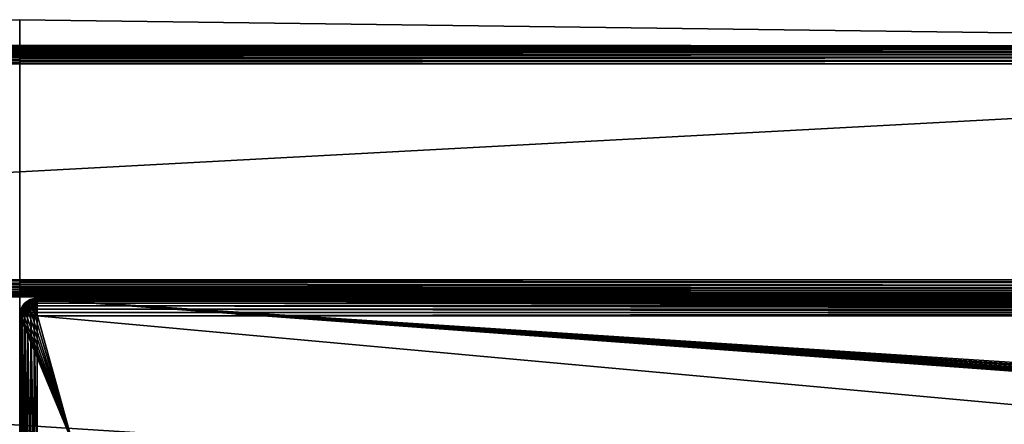
# Model space of a CAD drawing. Extents: x 633 to 733, y -1789 to 204.
# Drawn here: x 661 to 675, y -1575 to -1569 of the extents above; entities that cross this region are included whole.
import ezdxf

# ---------------------------------------------------------------- set-up
doc = ezdxf.new("R2010")
doc.units = 0
doc.header["$MEASUREMENT"] = 0
doc.layers.add('3D', color=7, linetype='CONTINUOUS')

msp = doc.modelspace()

# ---------------------------------------------------------------- linework, layer by layer
at = {"layer": '3D'}
for points in [[(661.41, -1568.951, 15.009), (632.91, -1569.326, 15.023), (661.41, -1569.31, 24.017)], [(632.91, -1569.326, 15.023), (661.41, -1568.951, 15.009), (661.41, -1569.326, 6)], [(661.41, -1568.951, 15.009), (689.91, -1569.326, 15.023), (661.41, -1569.326, 6)], [(689.91, -1569.326, 15.023), (661.41, -1568.951, 15.009), (661.41, -1569.31, 24.017)], [(661.41, -1569.31, 24.017), (632.91, -1569.326, 15.023), (632.91, -1569.326, 24)], [(632.91, -1569.331, 24.049), (661.41, -1569.31, 24.017), (632.91, -1569.326, 24)], [(661.41, -1569.31, 24.017), (632.91, -1569.331, 24.049), (689.91, -1569.326, 24)], [(689.91, -1569.326, 15.023), (661.41, -1569.31, 24.017), (689.91, -1569.326, 24)], [(661.41, -1569.326, 6), (632.91, -1600.826, 6), (632.91, -1569.326, 6)], [(661.41, -1569.326, 6), (661.41, -1600.826, 6), (632.91, -1600.826, 6)], [(632.91, -1569.326, 15.023), (661.41, -1569.326, 6), (632.91, -1569.326, 6)], [(689.91, -1569.326, 24), (632.91, -1569.331, 24.049), (689.91, -1569.331, 24.049)], [(689.91, -1569.331, 24.049), (632.91, -1569.345, 24.096), (689.91, -1569.345, 24.096)], [(689.91, -1569.331, 24.049), (632.91, -1569.331, 24.049), (632.91, -1569.345, 24.096)], [(689.91, -1569.345, 24.096), (632.91, -1569.368, 24.139), (689.91, -1569.368, 24.139)], [(689.91, -1569.345, 24.096), (632.91, -1569.345, 24.096), (632.91, -1569.368, 24.139)], [(689.91, -1569.368, 24.139), (632.91, -1569.399, 24.177), (689.91, -1569.399, 24.177)], [(689.91, -1569.368, 24.139), (632.91, -1569.368, 24.139), (632.91, -1569.399, 24.177)], [(689.91, -1569.399, 24.177), (632.91, -1569.437, 24.208), (689.91, -1569.437, 24.208)], [(689.91, -1569.399, 24.177), (632.91, -1569.399, 24.177), (632.91, -1569.437, 24.208)], [(689.91, -1569.437, 24.208), (632.91, -1569.48, 24.231), (689.91, -1569.48, 24.231)], [(689.91, -1569.437, 24.208), (632.91, -1569.437, 24.208), (632.91, -1569.48, 24.231)], [(661.41, -1600.826, 6), (689.91, -1569.326, 6), (689.91, -1600.826, 6)], [(689.91, -1569.326, 6), (661.41, -1600.826, 6), (661.41, -1569.326, 6)], [(661.41, -1569.326, 6), (689.91, -1569.326, 15.023), (689.91, -1569.326, 6)], [(689.91, -1569.48, 24.231), (632.91, -1569.527, 24.245), (689.91, -1569.527, 24.245)], [(689.91, -1569.48, 24.231), (632.91, -1569.48, 24.231), (632.91, -1569.527, 24.245)], [(689.91, -1569.527, 24.245), (632.91, -1569.576, 24.25), (689.91, -1569.576, 24.25)], [(689.91, -1569.527, 24.245), (632.91, -1569.527, 24.245), (632.91, -1569.576, 24.25)], [(632.91, -1572.634, 24.25), (689.91, -1569.576, 24.25), (632.91, -1569.576, 24.25)], [(689.91, -1569.576, 24.25), (632.91, -1572.634, 24.25), (689.91, -1572.634, 24.25)], [(632.91, -1572.634, 24.25), (689.91, -1572.673, 24.247), (689.91, -1572.634, 24.25)], [(632.91, -1572.68, 24.246), (689.91, -1572.673, 24.247), (632.91, -1572.634, 24.25)], [(632.91, -1572.68, 24.246), (689.91, -1572.712, 24.237), (689.91, -1572.673, 24.247)], [(632.91, -1572.726, 24.232), (689.91, -1572.712, 24.237), (632.91, -1572.68, 24.246)], [(632.91, -1572.726, 24.232), (689.91, -1572.751, 24.221), (689.91, -1572.712, 24.237)], [(632.91, -1572.771, 24.209), (689.91, -1572.751, 24.221), (632.91, -1572.726, 24.232)], [(632.91, -1572.771, 24.209), (689.91, -1572.786, 24.198), (689.91, -1572.751, 24.221)], [(632.91, -1572.811, 24.177), (689.91, -1572.786, 24.198), (632.91, -1572.771, 24.209)], [(632.91, -1572.811, 24.177), (689.91, -1572.818, 24.17), (689.91, -1572.786, 24.198)], [(632.91, -1572.843, 24.137), (689.91, -1572.818, 24.17), (632.91, -1572.811, 24.177)], [(632.91, -1572.843, 24.137), (689.91, -1572.843, 24.137), (689.91, -1572.818, 24.17)], [(632.91, -1572.843, 24.137), (689.91, -1572.863, 24.101), (689.91, -1572.843, 24.137)], [(632.91, -1572.867, 24.092), (689.91, -1572.863, 24.101), (632.91, -1572.843, 24.137)], [(632.91, -1572.867, 24.092), (689.91, -1572.876, 24.065), (689.91, -1572.863, 24.101)], [(689.91, -1572.876, 24.065), (632.91, -1572.867, 24.092), (632.91, -1572.876, 24.065)], [(689.91, -1576.51, 10.5), (632.91, -1572.876, 24.065), (632.91, -1576.51, 10.5)], [(632.91, -1572.876, 24.065), (689.91, -1576.51, 10.5), (689.91, -1572.876, 24.065)], [(661.483, -1572.966, 29.5), (661.523, -1572.934, 23.847), (661.49, -1572.959, 23.752)], [(661.523, -1572.934, 29.5), (661.523, -1572.934, 23.847), (661.483, -1572.966, 29.5)], [(661.526, -1572.934, 29.525), (661.483, -1572.966, 29.5), (661.486, -1572.966, 29.532)], [(661.526, -1572.934, 29.525), (661.523, -1572.934, 29.5), (661.483, -1572.966, 29.5)], [(661.496, -1572.966, 29.565), (661.526, -1572.934, 29.525), (661.486, -1572.966, 29.532)], [(662.16, -1574.938, 16.368), (661.49, -1572.959, 23.752), (661.523, -1572.934, 23.847)], [(661.526, -1572.934, 29.525), (661.496, -1572.966, 29.565), (661.533, -1572.934, 29.55)], [(661.512, -1572.966, 29.597), (661.533, -1572.934, 29.55), (661.496, -1572.966, 29.565)], [(661.533, -1572.934, 29.55), (661.512, -1572.966, 29.597), (661.546, -1572.934, 29.575)], [(661.535, -1572.966, 29.625), (661.546, -1572.934, 29.575), (661.512, -1572.966, 29.597)], [(661.568, -1572.91, 29.5), (661.559, -1572.914, 23.92), (661.523, -1572.934, 29.5)], [(661.57, -1572.91, 29.517), (661.523, -1572.934, 29.5), (661.526, -1572.934, 29.525)], [(661.57, -1572.91, 29.517), (661.568, -1572.91, 29.5), (661.523, -1572.934, 29.5)], [(662.16, -1574.938, 16.368), (661.523, -1572.934, 23.847), (661.559, -1572.914, 23.92)], [(661.523, -1572.934, 29.5), (661.559, -1572.914, 23.92), (661.523, -1572.934, 23.847)], [(661.533, -1572.934, 29.55), (661.57, -1572.91, 29.517), (661.526, -1572.934, 29.525)], [(661.57, -1572.91, 29.517), (661.533, -1572.934, 29.55), (661.575, -1572.91, 29.534)], [(661.546, -1572.934, 29.575), (661.575, -1572.91, 29.534), (661.533, -1572.934, 29.55)], [(661.546, -1572.934, 29.575), (661.535, -1572.966, 29.625), (661.564, -1572.934, 29.597)], [(661.564, -1572.966, 29.648), (661.564, -1572.934, 29.597), (661.535, -1572.966, 29.625)], [(661.575, -1572.91, 29.534), (661.546, -1572.934, 29.575), (661.583, -1572.91, 29.55)], [(661.564, -1572.934, 29.597), (661.583, -1572.91, 29.55), (661.546, -1572.934, 29.575)], [(662.16, -1574.938, 16.368), (661.559, -1572.914, 23.92), (661.596, -1572.901, 23.968)], [(661.568, -1572.91, 29.5), (661.596, -1572.901, 23.968), (661.559, -1572.914, 23.92)], [(661.583, -1572.91, 29.55), (661.564, -1572.934, 29.597), (661.595, -1572.91, 29.565)], [(661.585, -1572.934, 29.615), (661.595, -1572.91, 29.565), (661.564, -1572.934, 29.597)], [(661.564, -1572.934, 29.597), (661.564, -1572.966, 29.648), (661.585, -1572.934, 29.615)], [(661.595, -1572.966, 29.664), (661.585, -1572.934, 29.615), (661.564, -1572.966, 29.648)], [(661.615, -1572.897, 29.5), (661.596, -1572.901, 23.968), (661.568, -1572.91, 29.5)], [(661.57, -1572.91, 29.517), (661.615, -1572.897, 29.5), (661.568, -1572.91, 29.5)], [(661.616, -1572.897, 29.508), (661.615, -1572.897, 29.5), (661.57, -1572.91, 29.517)], [(661.575, -1572.91, 29.534), (661.616, -1572.897, 29.508), (661.57, -1572.91, 29.517)], [(661.616, -1572.897, 29.508), (661.575, -1572.91, 29.534), (661.618, -1572.897, 29.517)], [(661.583, -1572.91, 29.55), (661.618, -1572.897, 29.517), (661.575, -1572.91, 29.534)], [(661.618, -1572.897, 29.517), (661.583, -1572.91, 29.55), (661.622, -1572.897, 29.525)], [(661.595, -1572.91, 29.565), (661.622, -1572.897, 29.525), (661.583, -1572.91, 29.55)], [(661.595, -1572.91, 29.565), (661.585, -1572.934, 29.615), (661.61, -1572.91, 29.577)], [(661.61, -1572.934, 29.627), (661.61, -1572.91, 29.577), (661.585, -1572.934, 29.615)], [(661.585, -1572.934, 29.615), (661.595, -1572.966, 29.664), (661.61, -1572.934, 29.627)], [(661.622, -1572.897, 29.525), (661.595, -1572.91, 29.565), (661.628, -1572.897, 29.532)], [(661.61, -1572.91, 29.577), (661.628, -1572.897, 29.532), (661.595, -1572.91, 29.565)], [(661.628, -1572.966, 29.674), (661.61, -1572.934, 29.627), (661.595, -1572.966, 29.664)], [(661.628, -1572.895, 24), (689.725, -1572.901, 23.968), (661.596, -1572.901, 23.968)], [(661.615, -1572.897, 29.5), (661.628, -1572.895, 24), (661.596, -1572.901, 23.968)], [(689.762, -1572.914, 23.92), (661.596, -1572.901, 23.968), (689.725, -1572.901, 23.968)], [(689.797, -1572.934, 23.847), (661.596, -1572.901, 23.968), (689.762, -1572.914, 23.92)], [(689.83, -1572.959, 23.752), (661.596, -1572.901, 23.968), (689.797, -1572.934, 23.847)], [(689.859, -1572.991, 23.635), (661.596, -1572.901, 23.968), (689.83, -1572.959, 23.752)], [(689.881, -1573.026, 23.502), (661.596, -1572.901, 23.968), (689.859, -1572.991, 23.635)], [(689.898, -1573.065, 23.359), (661.596, -1572.901, 23.968), (689.881, -1573.026, 23.502)], [(689.907, -1573.104, 23.212), (661.596, -1572.901, 23.968), (689.898, -1573.065, 23.359)], [(689.91, -1573.143, 23.067), (661.596, -1572.901, 23.968), (689.907, -1573.104, 23.212)], [(689.91, -1574.741, 17.103), (661.596, -1572.901, 23.968), (689.91, -1573.143, 23.067)], [(689.896, -1574.779, 16.961), (661.596, -1572.901, 23.968), (689.91, -1574.741, 17.103)], [(689.853, -1574.816, 16.822), (661.596, -1572.901, 23.968), (689.896, -1574.779, 16.961)], [(689.783, -1574.851, 16.694), (661.596, -1572.901, 23.968), (689.853, -1574.816, 16.822)], [(689.691, -1574.88, 16.583), (661.596, -1572.901, 23.968), (689.783, -1574.851, 16.694)], [(689.578, -1574.905, 16.493), (661.596, -1572.901, 23.968), (689.691, -1574.88, 16.583)], [(689.447, -1574.923, 16.424), (661.596, -1572.901, 23.968), (689.578, -1574.905, 16.493)], [(689.305, -1574.934, 16.382), (661.596, -1572.901, 23.968), (689.447, -1574.923, 16.424)], [(689.16, -1574.938, 16.368), (661.596, -1572.901, 23.968), (689.305, -1574.934, 16.382)], [(662.16, -1574.938, 16.368), (661.596, -1572.901, 23.968), (689.16, -1574.938, 16.368)], [(661.628, -1572.897, 29.532), (661.61, -1572.91, 29.577), (661.635, -1572.897, 29.538)], [(661.626, -1572.91, 29.586), (661.635, -1572.897, 29.538), (661.61, -1572.91, 29.577)], [(661.61, -1572.91, 29.577), (661.61, -1572.934, 29.627), (661.626, -1572.91, 29.586)], [(661.635, -1572.934, 29.635), (661.626, -1572.91, 29.586), (661.61, -1572.934, 29.627)], [(661.61, -1572.934, 29.627), (661.628, -1572.966, 29.674), (661.635, -1572.934, 29.635)], [(661.66, -1572.893, 24.033), (661.615, -1572.897, 29.5), (661.66, -1572.893, 29.5)], [(661.615, -1572.897, 29.5), (661.66, -1572.893, 24.033), (661.628, -1572.895, 24)], [(661.616, -1572.897, 29.508), (661.66, -1572.893, 29.5), (661.615, -1572.897, 29.5)], [(661.618, -1572.897, 29.517), (661.66, -1572.893, 29.5), (661.616, -1572.897, 29.508)], [(661.616, -1572.897, 29.508), (661.66, -1572.893, 29.5), (661.66, -1572.893, 29.5)], [(661.66, -1572.893, 29.5), (661.618, -1572.897, 29.517), (661.622, -1572.897, 29.525)], [(661.66, -1572.893, 29.5), (661.618, -1572.897, 29.517), (661.66, -1572.893, 29.5)], [(661.66, -1572.893, 29.5), (661.622, -1572.897, 29.525), (661.628, -1572.897, 29.532)], [(661.66, -1572.893, 29.5), (661.622, -1572.897, 29.525), (661.66, -1572.893, 29.5)], [(661.635, -1572.897, 29.538), (661.626, -1572.91, 29.586), (661.644, -1572.897, 29.542)], [(661.644, -1572.91, 29.59), (661.644, -1572.897, 29.542), (661.626, -1572.91, 29.586)], [(661.626, -1572.91, 29.586), (661.635, -1572.934, 29.635), (661.644, -1572.91, 29.59)], [(661.66, -1572.893, 24.033), (689.693, -1572.895, 24), (661.628, -1572.895, 24)], [(661.66, -1572.893, 29.5), (661.628, -1572.897, 29.532), (661.635, -1572.897, 29.538)], [(661.66, -1572.893, 29.5), (661.628, -1572.897, 29.532), (661.66, -1572.893, 29.5)], [(661.628, -1572.895, 24), (689.693, -1572.895, 24), (689.725, -1572.901, 23.968)], [(661.66, -1572.966, 29.677), (661.635, -1572.934, 29.635), (661.628, -1572.966, 29.674)], [(661.66, -1572.893, 29.5), (661.635, -1572.897, 29.538), (661.644, -1572.897, 29.542)], [(661.66, -1572.893, 29.5), (661.635, -1572.897, 29.538), (661.66, -1572.893, 29.5)], [(661.66, -1572.912, 29.596), (661.644, -1572.91, 29.59), (661.635, -1572.934, 29.635)], [(661.66, -1572.912, 29.596), (661.635, -1572.934, 29.635), (661.66, -1572.935, 29.639)], [(661.66, -1572.935, 29.639), (661.635, -1572.934, 29.635), (661.66, -1572.966, 29.677)], [(661.66, -1572.893, 29.5), (661.644, -1572.897, 29.542), (661.652, -1572.897, 29.545)], [(661.66, -1572.893, 29.5), (661.644, -1572.897, 29.542), (661.66, -1572.893, 29.5)], [(661.66, -1572.898, 29.548), (661.652, -1572.897, 29.545), (661.644, -1572.91, 29.59)], [(661.644, -1572.897, 29.542), (661.644, -1572.91, 29.59), (661.652, -1572.897, 29.545)], [(661.66, -1572.898, 29.548), (661.644, -1572.91, 29.59), (661.66, -1572.912, 29.596)], [(661.66, -1572.893, 29.5), (661.652, -1572.897, 29.545), (661.66, -1572.898, 29.548)], [(661.66, -1572.893, 29.5), (661.652, -1572.897, 29.545), (661.66, -1572.893, 29.5)], [(661.66, -1572.893, 29.5), (661.652, -1572.897, 29.545), (661.66, -1572.893, 29.5)], [(661.66, -1572.893, 29.5), (689.66, -1572.893, 24.033), (661.66, -1572.893, 24.033)], [(689.66, -1572.893, 24.033), (661.66, -1572.893, 29.5), (689.66, -1572.893, 29.5)], [(689.693, -1572.895, 24), (661.66, -1572.893, 24.033), (689.66, -1572.893, 24.033)], [(661.66, -1572.898, 29.548), (689.66, -1572.893, 29.5), (661.66, -1572.893, 29.5)], [(689.66, -1572.893, 29.5), (661.66, -1572.898, 29.548), (689.66, -1572.898, 29.548)], [(689.66, -1572.912, 29.596), (661.66, -1572.898, 29.548), (661.66, -1572.912, 29.596)], [(689.66, -1572.898, 29.548), (661.66, -1572.898, 29.548), (689.66, -1572.912, 29.596)], [(689.66, -1572.935, 29.639), (661.66, -1572.912, 29.596), (661.66, -1572.935, 29.639)], [(689.66, -1572.912, 29.596), (661.66, -1572.912, 29.596), (689.66, -1572.935, 29.639)], [(689.66, -1572.966, 29.677), (661.66, -1572.935, 29.639), (661.66, -1572.966, 29.677)], [(689.66, -1572.935, 29.639), (661.66, -1572.935, 29.639), (689.66, -1572.966, 29.677)], [(661.414, -1573.097, 29.5), (661.43, -1573.045, 23.431), (661.415, -1573.094, 23.249)], [(661.428, -1573.051, 29.5), (661.43, -1573.045, 23.431), (661.414, -1573.097, 29.5)], [(661.414, -1573.097, 29.5), (661.419, -1573.097, 29.545), (661.428, -1573.051, 29.5)], [(662.16, -1574.938, 16.368), (661.415, -1573.094, 23.249), (661.43, -1573.045, 23.431)], [(661.428, -1573.051, 29.5), (661.419, -1573.097, 29.545), (661.432, -1573.051, 29.542)], [(661.432, -1573.097, 29.59), (661.432, -1573.051, 29.542), (661.419, -1573.097, 29.545)], [(661.451, -1573.006, 29.5), (661.43, -1573.045, 23.431), (661.428, -1573.051, 29.5)], [(661.428, -1573.051, 29.5), (661.455, -1573.006, 29.538), (661.451, -1573.006, 29.5)], [(661.428, -1573.051, 29.5), (661.432, -1573.051, 29.542), (661.455, -1573.006, 29.538)], [(662.16, -1574.938, 16.368), (661.43, -1573.045, 23.431), (661.456, -1572.999, 23.603)], [(661.451, -1573.006, 29.5), (661.456, -1572.999, 23.603), (661.43, -1573.045, 23.431)], [(661.444, -1573.051, 29.586), (661.455, -1573.006, 29.538), (661.432, -1573.051, 29.542)], [(661.432, -1573.051, 29.542), (661.432, -1573.097, 29.59), (661.444, -1573.051, 29.586)], [(661.455, -1573.097, 29.635), (661.444, -1573.051, 29.586), (661.432, -1573.097, 29.59)], [(661.455, -1573.006, 29.538), (661.444, -1573.051, 29.586), (661.466, -1573.006, 29.577)], [(661.466, -1573.051, 29.627), (661.466, -1573.006, 29.577), (661.444, -1573.051, 29.586)], [(661.444, -1573.051, 29.586), (661.455, -1573.097, 29.635), (661.466, -1573.051, 29.627)], [(661.483, -1572.966, 29.5), (661.456, -1572.999, 23.603), (661.451, -1573.006, 29.5)], [(661.451, -1573.006, 29.5), (661.486, -1572.966, 29.532), (661.483, -1572.966, 29.5)], [(661.451, -1573.006, 29.5), (661.455, -1573.006, 29.538), (661.486, -1572.966, 29.532)], [(661.466, -1573.006, 29.577), (661.486, -1572.966, 29.532), (661.455, -1573.006, 29.538)], [(661.486, -1573.097, 29.674), (661.466, -1573.051, 29.627), (661.455, -1573.097, 29.635)], [(662.16, -1574.938, 16.368), (661.456, -1572.999, 23.603), (661.49, -1572.959, 23.752)], [(661.483, -1572.966, 29.5), (661.49, -1572.959, 23.752), (661.456, -1572.999, 23.603)], [(661.486, -1572.966, 29.532), (661.466, -1573.006, 29.577), (661.496, -1572.966, 29.565)], [(661.485, -1573.006, 29.615), (661.496, -1572.966, 29.565), (661.466, -1573.006, 29.577)], [(661.466, -1573.006, 29.577), (661.466, -1573.051, 29.627), (661.485, -1573.006, 29.615)], [(661.496, -1573.051, 29.664), (661.485, -1573.006, 29.615), (661.466, -1573.051, 29.627)], [(661.466, -1573.051, 29.627), (661.486, -1573.097, 29.674), (661.496, -1573.051, 29.664)], [(661.496, -1572.966, 29.565), (661.485, -1573.006, 29.615), (661.512, -1572.966, 29.597)], [(661.512, -1573.006, 29.648), (661.512, -1572.966, 29.597), (661.485, -1573.006, 29.615)], [(661.485, -1573.006, 29.615), (661.496, -1573.051, 29.664), (661.512, -1573.006, 29.648)], [(661.526, -1573.097, 29.706), (661.496, -1573.051, 29.664), (661.486, -1573.097, 29.674)], [(661.533, -1573.051, 29.695), (661.512, -1573.006, 29.648), (661.496, -1573.051, 29.664)], [(661.496, -1573.051, 29.664), (661.526, -1573.097, 29.706), (661.533, -1573.051, 29.695)], [(661.512, -1572.966, 29.597), (661.512, -1573.006, 29.648), (661.535, -1572.966, 29.625)], [(661.546, -1573.006, 29.675), (661.535, -1572.966, 29.625), (661.512, -1573.006, 29.648)], [(661.512, -1573.006, 29.648), (661.533, -1573.051, 29.695), (661.546, -1573.006, 29.675)], [(661.57, -1573.097, 29.729), (661.533, -1573.051, 29.695), (661.526, -1573.097, 29.706)], [(661.575, -1573.051, 29.716), (661.546, -1573.006, 29.675), (661.533, -1573.051, 29.695)], [(661.533, -1573.051, 29.695), (661.57, -1573.097, 29.729), (661.575, -1573.051, 29.716)], [(661.535, -1572.966, 29.625), (661.546, -1573.006, 29.675), (661.564, -1572.966, 29.648)], [(661.583, -1573.006, 29.695), (661.564, -1572.966, 29.648), (661.546, -1573.006, 29.675)], [(661.546, -1573.006, 29.675), (661.575, -1573.051, 29.716), (661.583, -1573.006, 29.695)], [(661.564, -1572.966, 29.648), (661.583, -1573.006, 29.695), (661.595, -1572.966, 29.664)], [(661.616, -1573.097, 29.742), (661.575, -1573.051, 29.716), (661.57, -1573.097, 29.729)], [(661.618, -1573.051, 29.729), (661.583, -1573.006, 29.695), (661.575, -1573.051, 29.716)], [(661.575, -1573.051, 29.716), (661.616, -1573.097, 29.742), (661.618, -1573.051, 29.729)], [(661.622, -1573.006, 29.706), (661.595, -1572.966, 29.664), (661.583, -1573.006, 29.695)], [(661.583, -1573.006, 29.695), (661.618, -1573.051, 29.729), (661.622, -1573.006, 29.706)], [(661.595, -1572.966, 29.664), (661.622, -1573.006, 29.706), (661.628, -1572.966, 29.674)], [(661.66, -1573.095, 29.745), (661.618, -1573.051, 29.729), (661.616, -1573.097, 29.742)], [(661.66, -1573.047, 29.731), (661.622, -1573.006, 29.706), (661.618, -1573.051, 29.729)], [(661.66, -1573.047, 29.731), (661.618, -1573.051, 29.729), (661.66, -1573.095, 29.745)], [(661.66, -1573.004, 29.708), (661.628, -1572.966, 29.674), (661.622, -1573.006, 29.706)], [(661.66, -1573.004, 29.708), (661.622, -1573.006, 29.706), (661.66, -1573.047, 29.731)], [(661.66, -1572.966, 29.677), (661.628, -1572.966, 29.674), (661.66, -1573.004, 29.708)], [(689.66, -1573.004, 29.708), (661.66, -1572.966, 29.677), (661.66, -1573.004, 29.708)], [(689.66, -1572.966, 29.677), (661.66, -1572.966, 29.677), (689.66, -1573.004, 29.708)], [(689.66, -1573.047, 29.731), (661.66, -1573.004, 29.708), (661.66, -1573.047, 29.731)], [(689.66, -1573.004, 29.708), (661.66, -1573.004, 29.708), (689.66, -1573.047, 29.731)], [(689.66, -1573.095, 29.745), (661.66, -1573.047, 29.731), (661.66, -1573.095, 29.745)], [(689.66, -1573.047, 29.731), (661.66, -1573.047, 29.731), (689.66, -1573.095, 29.745)], [(662.16, -1574.938, 16.368), (661.41, -1573.143, 23.067), (661.415, -1573.094, 23.249)], [(661.41, -1573.143, 29.5), (661.415, -1573.094, 23.249), (661.41, -1573.143, 23.067)], [(661.414, -1573.097, 29.5), (661.415, -1573.094, 23.249), (661.41, -1573.143, 29.5)], [(661.414, -1573.143, 29.545), (661.414, -1573.097, 29.5), (661.41, -1573.143, 29.5)], [(662.16, -1574.938, 16.368), (661.41, -1574.741, 17.103), (661.41, -1573.143, 23.067)], [(661.41, -1573.143, 23.067), (661.41, -1575.691, 29.5), (661.41, -1573.143, 29.5)], [(661.41, -1577.406, 23.548), (661.41, -1573.143, 23.067), (661.41, -1574.741, 17.103)], [(661.41, -1575.691, 29.5), (661.41, -1573.143, 23.067), (661.41, -1577.406, 23.548)], [(661.41, -1575.691, 29.5), (661.414, -1573.143, 29.545), (661.41, -1573.143, 29.5)], [(661.414, -1575.691, 29.545), (661.414, -1573.143, 29.545), (661.41, -1575.691, 29.5)], [(661.414, -1573.143, 29.545), (661.419, -1573.097, 29.545), (661.414, -1573.097, 29.5)], [(661.428, -1573.143, 29.592), (661.419, -1573.097, 29.545), (661.414, -1573.143, 29.545)], [(661.428, -1575.691, 29.592), (661.414, -1573.143, 29.545), (661.414, -1575.691, 29.545)], [(661.428, -1575.691, 29.592), (661.428, -1573.143, 29.592), (661.414, -1573.143, 29.545)], [(661.428, -1573.143, 29.592), (661.432, -1573.097, 29.59), (661.419, -1573.097, 29.545)], [(661.451, -1573.143, 29.637), (661.432, -1573.097, 29.59), (661.428, -1573.143, 29.592)], [(661.451, -1575.691, 29.637), (661.428, -1573.143, 29.592), (661.428, -1575.691, 29.592)], [(661.428, -1573.143, 29.592), (661.451, -1575.691, 29.637), (661.451, -1573.143, 29.637)], [(661.451, -1573.143, 29.637), (661.455, -1573.097, 29.635), (661.432, -1573.097, 29.59)], [(661.483, -1573.143, 29.677), (661.455, -1573.097, 29.635), (661.451, -1573.143, 29.637)], [(661.451, -1573.143, 29.637), (661.483, -1575.691, 29.677), (661.483, -1573.143, 29.677)], [(661.451, -1573.143, 29.637), (661.451, -1575.691, 29.637), (661.483, -1575.691, 29.677)], [(661.483, -1573.143, 29.677), (661.486, -1573.097, 29.674), (661.455, -1573.097, 29.635)], [(661.523, -1573.143, 29.709), (661.486, -1573.097, 29.674), (661.483, -1573.143, 29.677)], [(661.483, -1573.143, 29.677), (661.523, -1575.691, 29.709), (661.523, -1573.143, 29.709)], [(661.483, -1573.143, 29.677), (661.483, -1575.691, 29.677), (661.523, -1575.691, 29.709)], [(661.523, -1573.143, 29.709), (661.526, -1573.097, 29.706), (661.486, -1573.097, 29.674)], [(661.568, -1573.143, 29.732), (661.526, -1573.097, 29.706), (661.523, -1573.143, 29.709)], [(661.523, -1573.143, 29.709), (661.568, -1575.691, 29.732), (661.568, -1573.143, 29.732)], [(661.523, -1573.143, 29.709), (661.523, -1575.691, 29.709), (661.568, -1575.691, 29.732)], [(661.568, -1573.143, 29.732), (661.57, -1573.097, 29.729), (661.526, -1573.097, 29.706)], [(661.615, -1573.143, 29.746), (661.57, -1573.097, 29.729), (661.568, -1573.143, 29.732)], [(661.568, -1573.143, 29.732), (661.615, -1575.691, 29.746), (661.615, -1573.143, 29.746)], [(661.568, -1573.143, 29.732), (661.568, -1575.691, 29.732), (661.615, -1575.691, 29.746)], [(661.615, -1573.143, 29.746), (661.616, -1573.097, 29.742), (661.57, -1573.097, 29.729)], [(661.66, -1573.143, 29.75), (661.616, -1573.097, 29.742), (661.615, -1573.143, 29.746)], [(661.615, -1573.143, 29.746), (661.66, -1575.691, 29.75), (661.66, -1573.143, 29.75)], [(661.615, -1573.143, 29.746), (661.615, -1575.691, 29.746), (661.66, -1575.691, 29.75)], [(661.66, -1573.095, 29.745), (661.616, -1573.097, 29.742), (661.66, -1573.143, 29.75)], [(689.66, -1573.095, 29.745), (661.66, -1573.143, 29.75), (689.66, -1573.143, 29.75)], [(689.66, -1573.095, 29.745), (661.66, -1573.095, 29.745), (661.66, -1573.143, 29.75)], [(661.66, -1573.143, 29.75), (689.66, -1575.691, 29.75), (689.66, -1573.143, 29.75)], [(661.66, -1575.691, 29.75), (689.66, -1575.691, 29.75), (661.66, -1573.143, 29.75)]]:
    msp.add_3dface(points, dxfattribs=at)

doc.saveas('drawing.dxf')
